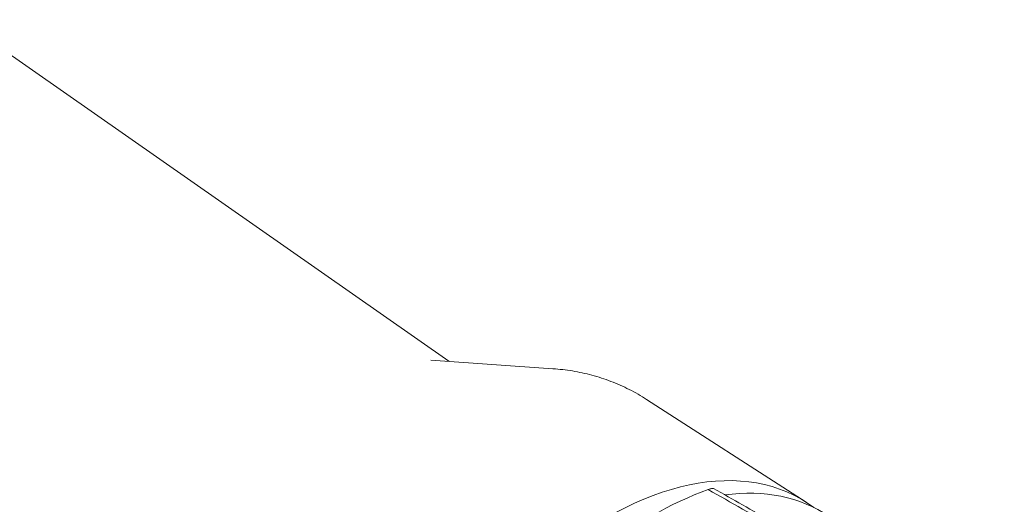
# Model space of a CAD drawing. Units: inches. Extents: x 0.6 to 33.5, y 0.6 to 21.4.
# Drawn here: x 29.3 to 30.7, y 12.4 to 13.1 of the extents above; entities that cross this region are included whole.
import ezdxf

# ---------------------------------------------------------------- set-up
doc = ezdxf.new("R2010")
doc.units = ezdxf.units.IN
doc.header["$LTSCALE"] = 2
doc.header["$MEASUREMENT"] = 0
doc.layers.add('Visible (ANSI)', color=7, linetype='Continuous', lineweight=18)
doc.layers.add('Visible Narrow (ANSI)', color=7, linetype='Continuous', lineweight=18)

msp = doc.modelspace()

# ---------------------------------------------------------------- linework, layer by layer
at = {"layer": 'Visible (ANSI)'}
for p, q in [((29.93494, 12.57864), (29.2448, 13.06061)), ((29.90959, 12.58044), (30.08186, 12.56821)), ((30.43944, 12.37982), (30.21427, 12.52481))]:
    msp.add_line(p, q, dxfattribs=at)
for centre, major_axis, start_param, end_param in [((30.15633, 11.90728), (-0.2755, -0.47718), 3.0719272, 6.3528508), ((30.22125, 11.86981), (-0.30031, -0.52016), 3.7374693, 4.1165124), ((30.18546, 11.89046), (0.27501, 0.47633), 6.2422726, 6.7024125)]:
    msp.add_ellipse(centre, major_axis=major_axis, ratio=0.5773503, start_param=start_param, end_param=end_param, dxfattribs=at)
for points, knots in [([(30.08186, 12.56821), (30.0911, 12.56755), (30.10033, 12.56647), (30.11872, 12.56342), (30.12788, 12.56144), (30.14599, 12.55658), (30.15496, 12.55368), (30.17257, 12.54697), (30.18123, 12.54315), (30.1981, 12.53463), (30.20632, 12.52993), (30.21427, 12.52481)], [0.5116267, 0.5116267, 0.5116267, 0.5116267, 0.57198257, 0.57198257, 0.63233844, 0.63233844, 0.69269431, 0.69269431, 0.75305018, 0.75305018, 0.81340605, 0.81340605, 0.81340605, 0.81340605]), ([(30.30873, 12.39925), (30.30865, 12.39929), (30.30856, 12.39932), (30.30797, 12.39944), (30.30713, 12.39935), (30.30467, 12.39877), (30.30313, 12.3983), (30.30126, 12.39763)], [0.17001289, 0.17001289, 0.17001289, 0.17001289, 0.18309023, 0.18309023, 0.23811679, 0.23811679, 0.29031774, 0.29031774, 0.29031774, 0.29031774]), ([(30.30872, 12.39925), (30.3361, 12.38373), (30.36347, 12.36821), (30.41821, 12.33716), (30.44558, 12.32164), (30.50033, 12.2906), (30.5277, 12.27507), (30.58244, 12.24403), (30.60981, 12.22851), (30.66455, 12.19746), (30.69193, 12.18194), (30.7193, 12.16642)], [0.2781638, 0.2781638, 0.2781638, 0.2781638, 0.8681148, 0.8681148, 1.4580658, 1.4580658, 2.0480167, 2.0480167, 2.6379677, 2.6379677, 3.2279187, 3.2279187, 3.2279187, 3.2279187])]:
    msp.add_open_spline(points, degree=3, knots=knots, dxfattribs=at)
at = {"layer": 'Visible Narrow (ANSI)'}
msp.add_open_spline([(30.30126, 12.39763), (30.3335, 12.37934), (30.36574, 12.36105), (30.4443, 12.3165), (30.49062, 12.29023), (30.53694, 12.26395), (30.58326, 12.23768), (30.62958, 12.21141), (30.68669, 12.17902), (30.69748, 12.1729), (30.70828, 12.16678)], degree=3, knots=[0.3034406, 0.3034406, 0.3034406, 0.3034406, 0.9984347, 0.9984347, 1.9968694, 1.9968694, 1.9968694, 2.9953041, 2.9953041, 3.2279187, 3.2279187, 3.2279187, 3.2279187], dxfattribs=at)

doc.saveas('drawing.dxf')
